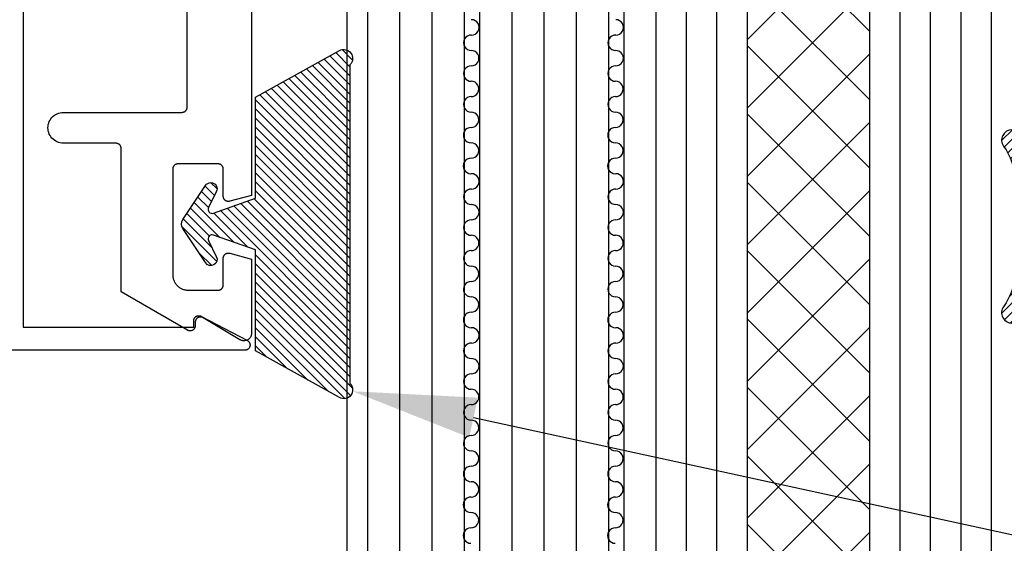
# Model space of a CAD drawing. Units: inches. Extents: x 124.3 to 135.9, y 61.4 to 68.7.
# Drawn here: x 125.6 to 127.5, y 63.4 to 64.4 of the extents above; entities that cross this region are included whole.
import ezdxf
from ezdxf import colors
from ezdxf.entities.mleader import LeaderData, LeaderLine
from ezdxf.math import Vec2, Vec3

# ---------------------------------------------------------------- set-up
doc = ezdxf.new("R2010")
doc.units = ezdxf.units.IN
doc.header["$MEASUREMENT"] = 0
for name, color, linetype in [('Arcadia-Dim', 4, 'Continuous'), ('Arcadia-Profile', 5, 'Continuous'), ('Arcadia-Shade', 8, 'Continuous'), ('Arcadia-Text', 3, 'Continuous')]:
    doc.layers.add(name, color=color, linetype=linetype)
doc.styles.get("Standard").update_dxf_attribs({"font": 'ARIALN.TTF'})
doc.dimstyles.get("Standard").update_dxf_attribs({"dimscale": 0, "dimtxt": 0.09375, "dimasz": 0.12, "dimexe": 0.12, "dimexo": 0.0625, "dimgap": 0.09, "dimtad": 0, "dimtih": 1, "dimtoh": 1, "dimdec": 4, "dimzin": 0, "dimdsep": 46, "dimlunit": 4, "dimtxsty": 'Standard', "dimcen": 0.09, "dimadec": 0, "dimazin": 0, "dimtfac": 1, "dimtdec": 4, "dimtofl": 0, "dimtmove": 0, "dimatfit": 3, "dimfxl": 1, "dimtolj": 1, "dimtzin": 0, "dimarcsym": 0})

# ---------------------------------------------------------------- blocks, each defined once
blk = doc.blocks.new('OPG1985')
at = {"layer": 'Arcadia-Shade'}
h = blk.add_hatch(dxfattribs=at)
h.set_pattern_fill('ANSI31', color=256, scale=0.1, style=0)
h.set_pattern_definition([(45, (0, 0), (-0.008838834764831844, 0.008838834764831846), [])])
edge = h.paths.add_edge_path()
edge.add_line((0.2775628023270431, 0.281967576155046), (0.262461579, 0.251400899999993))
edge.add_arc((0.2728244789999987, 0.2454019999999986), 0.0119739925513551, 149.9342069590759, 329.9342069590758)
edge.add_line((0.2831873789999975, 0.2394031000000041), (0.3274259340760003, 0.305384408273236))
edge.add_arc((0.3144479805719179, 0.3140857499999971), 0.01562499999999996, 326.1592926587284, 393.8407073412662)
edge.add_line((0.3274259340760011, 0.3227870917267569), (0.2831873789999975, 0.3887684000000036))
edge.add_arc((0.2728244789999987, 0.3827694499999978), 0.0119740176011455, 30.0660001004265, 210.0660001004265)
edge.add_line((0.262461579, 0.3767704999999921), (0.2775627386032968, 0.3462039528294147))
edge.add_arc((0.2705584133561431, 0.3427435216305489), 0.007812499999999998, -109.35309840053583, 26.291308531874222, ccw=False)
edge.add_line((0.2679694374923944, 0.3353724728431017), (0.1862202789999969, 0.364085700000004))
edge.add_line((0.1862202789999969, 0.364085700000004), (0.1862202789999969, 0.5601016299999912))
edge.add_line((0.1862202789999969, 0.5601016299999912), (0.02365046899999973, 0.6506430310000014))
edge.add_arc((0.01519125473172259, 0.6354542572329276), 0.01738554441436834, 60.88487851329072, 225.402380641793)
edge.add_line((0.00298445600000008, 0.6230747895825319), (0.002984456000000083, 0.005096641386865164))
edge.add_arc((0.01519125480303326, -0.007282826193213858), 0.01738554441436792, 134.597619688255, 299.1151212177084)
edge.add_line((0.02365046899999967, -0.02247160000000292), (0.1862202789999969, 0.06806980000000351))
edge.add_line((0.1862202789999969, 0.06806980000000351), (0.1862202789999969, 0.2640856999999954))
edge.add_line((0.1862202789999969, 0.2640856999999954), (0.2679694926597432, 0.2927990531360395))
edge.add_arc((0.2705584770798886, 0.2854280073539104), 0.00781249999999992, -26.291308531861773, 109.35316491013779, ccw=False)
at = {"layer": 'Arcadia-Profile'}
blk.add_lwpolyline([(0.2775628023270431, 0.281967576155046), (0.262461579, 0.251400899999993, 0.9999999999999999), (0.2831873789999975, 0.2394031000000041), (0.3274259340760003, 0.305384408273236, 0.3042113020083186), (0.3274259340760011, 0.3227870917267569), (0.2831873789999975, 0.3887684000000036, 1), (0.262461579, 0.3767704999999921), (0.2775627386032968, 0.3462039528294147, -0.672253403825702), (0.2679694374923944, 0.3353724728431017), (0.1862202789999969, 0.364085700000004), (0.1862202789999969, 0.5601016299999912), (0.02365046899999974, 0.6506430310000014, 0.8732588712926024), (0.00298445600000008, 0.6230747895825319), (0.002984456000000083, 0.005096641386865157, 0.8732588666854918), (0.02365046899999967, -0.02247160000000292), (0.1862202789999969, 0.06806980000000351), (0.1862202789999969, 0.2640856999999954), (0.2679694926597432, 0.2927990531360395, -0.6722538251784237)], format="xyb", close=True, dxfattribs=at)
blk = doc.blocks.new('*D9')
at = {"layer": 'Arcadia-Dim', "color": 0, "lineweight": -2, "transparency": 16777216}
for p, q in [((125.0254579095088, 65.0481122925743), (125.0254579095088, 65.28811229172553)), ((126.146529936161, 64.8081122934231), (124.7854579103576, 64.8081122934231)), ((125.4590299361609, 63.80811229342292), (124.7854579103576, 63.80811229342292)), ((125.0254579095088, 63.56811229427171), (125.0254579095088, 63.32811229512049))]:
    blk.add_line(p, q, dxfattribs=at)
at = {"layer": 'Arcadia-Dim', "color": 0, "transparency": 16777216}
for points in [[(124.9854579096503, 65.0481122925743), (125.0654579093673, 65.0481122925743), (125.0254579095088, 64.8081122934231)], [(124.9854579096503, 63.56811229427171), (125.0654579093673, 63.56811229427171), (125.0254579095088, 63.80811229342292)]]:
    blk.add_solid(points, dxfattribs=at)
at = {"layer": 'Defpoints', "transparency": 16777216}
for p in [(125.0254579095088, 64.8081122934231), (126.2715299357189, 64.8081122934231), (125.5840299357188, 63.80811229342292)]:
    blk.add_point(p, dxfattribs=at)
at = {"layer": 'Arcadia-Dim', "color": 0, "transparency": 16777216, "insert": (125.0254579095088, 64.30811229342302), "char_height": 0.1874999993368872, "attachment_point": 5}
blk.add_mtext('\\A1;1" \\PMIN.', dxfattribs=at)
blk = doc.blocks.new('S-6603')
at = {"layer": 'Arcadia-Shade', "lineweight": -3}
h = blk.add_hatch(dxfattribs=at)
h.set_pattern_fill('ANSI31', color=256, scale=0.1)
h.set_pattern_definition([(45, (-214.365637955063, -461.6640174910503), (-0.008838834764831844, 0.008838834764831846), [])])
h.paths.add_polyline_path([(-0.1242570771987346, -0.07945331291762159), (-0.1242570771987346, -0.06478509703077862), (-0.09857547606813455, -0.05790389088048187), (-0.09310230273464981, -0.0533113531548679), (-0.04201409242111254, -0.04088762839660376), (-0.05467078738135456, -0.08812305704327628), (-0.02569301259197232, -0.0958876283968948), (-0.004257077197934223, -0.01588762839514857), (-0.02569301259197232, 0.06411237160477867), (-0.05467078738135456, 0.05634780025116015), (-0.04201409242111254, 0.009112371604487635), (-0.09310230273464981, 0.02153609636275178), (-0.1242570771987346, 0.04767805612550546), (-0.1242570771987346, 0.1716123716048514), (-0.2042570771984629, 0.1716123716043967, 0.6118697607701898), (-0.2204691984107683, 0.1399005346080457, -0.1576903951112595), (-0.1992570771976432, 0.07431424743248272), (-0.1992570771986379, -0.1060895042278389, -0.1576903951033001), (-0.2204691984106546, -0.1716757914010714, 0.6118697607652596), (-0.2042570771990029, -0.2033876283951486), (-0.1242570771987346, -0.2033876283951486)])
at = {"layer": 'Arcadia-Profile', "lineweight": -3}
blk.add_lwpolyline([(-0.02569301259197232, 0.06411237160477867), (-0.05467078738135456, 0.05634780025116015), (-0.04201409242111254, 0.009112371604487635), (-0.09310230273464981, 0.02153609636275178), (-0.1242570771987346, 0.04767805612550546), (-0.1242570771987346, 0.1716123716048514), (-0.2042570771986618, 0.1716123716043967, 0.6118697607674816), (-0.2204691984107399, 0.1399005346080457, -0.1576903951063807), (-0.1992570771976432, 0.07431424743458592), (-0.1992570771986379, -0.106089504226702, -0.1576903951063809), (-0.2204691984107967, -0.1716757914012419, 0.6118697607674236), (-0.2042570771986618, -0.2033876283951486), (-0.1242570771987346, -0.2033876283951486), (-0.1242570771987346, -0.07945331291762159), (-0.09310230273464981, -0.0533113531548679), (-0.04201409242111254, -0.04088762839660376), (-0.05467078738135456, -0.08812305704327628), (-0.02569301259197232, -0.0958876283968948), (-0.004257077197934223, -0.01588762839514857)], format="xyb", close=True, dxfattribs=at)

msp = doc.modelspace()

# ---------------------------------------------------------------- hatches: boundary and pattern name
at = {"layer": 'Arcadia-Profile'}
h = msp.add_hatch(dxfattribs=at)
h.set_pattern_fill('NET', color=256, scale=0.75, angle=45, style=0)
h.set_pattern_definition([(45, (-8607.560471438928, -10637.98789885484), (-0.06629126073623882, 0.06629126073623884), []), (135, (-8607.560471438928, -10637.98789885484), (-0.06629126073623884, -0.06629126073623882), [])])
h.paths.add_polyline_path([(127.2853099357164, 64.80811229342287), (127.0480899357174, 64.80811229342287), (127.0480899357174, 62.99257333746679), (127.0480899357174, 62.60851017676076), (127.2853099357164, 62.60851017676076), (127.2853099357164, 63.08530703259127)])
at = {"layer": 'Arcadia-Shade'}
h = msp.add_hatch(dxfattribs=at)
h.set_pattern_fill('DOTS', color=256, scale=0.5, angle=45, style=0)
h.set_pattern_definition([(45, (-86.59958022761955, -397.6067121005966), (-0.0110485434560398, 0.03314563036811942), [0, -0.03125])])
edge = h.paths.add_edge_path()
edge.add_line((127.5011603130729, 64.03471911332024), (127.5011603130729, 64.04300966242833))
edge.add_arc((127.5785644266884, 64.03886438787428), 0.0775150314825361, 176.9345289340039, 183.0654710659961)
edge = h.paths.add_edge_path()
edge.add_line((127.6394938073743, 64.1439166029799), (127.6418006502447, 64.14391660297967))
edge.add_line((127.6418006502447, 64.14391660297967), (127.6418006502447, 64.85072529342226))
edge.add_line((127.6418006502447, 64.85072529342226), (127.6618006502447, 64.87072529342247))
edge.add_line((127.6618006502447, 64.87072529342247), (127.6418006502447, 64.89072529342245))
edge.add_line((127.6418006502447, 64.89072529342245), (127.6418006502447, 65.12072529342247))
edge.add_line((127.6418006502447, 65.12072529342247), (127.5748006502445, 65.1207252934227))
edge.add_line((127.5748006502445, 65.1207252934227), (127.5748006502446, 65.0807252934225))
edge.add_arc((127.5498006502447, 65.0807252934225), 0.02499999999992042, -180, 0, ccw=False)
edge.add_line((127.5248006502447, 65.0807252934225), (127.5248006502445, 65.12072529342247))
edge.add_line((127.5248006502445, 65.12072529342247), (126.4557413502446, 65.12072529342247))
edge.add_line((126.4557413502446, 65.12072529342247), (126.4557413502446, 65.12083779342258))
edge.add_line((126.4557413502446, 65.12083779342258), (126.4509722656496, 65.12083779342258))
edge.add_arc((126.523764794385, 65.14855613047847), 0.07789132460571199, 200.8461061193523, 303.6390451484721)
edge.add_arc((126.6340022571114, 65.12170339628896), 0.07710091795293056, 209.5246841892671, 319.5246840896244)
edge.add_arc((126.7557793008845, 65.11714264671888), 0.07780840791478337, 215.774948502007, 325.7749484025836)
edge.add_arc((126.8881446481516, 65.108184268226), 0.07641680234516567, 207.0943423782303, 317.0943422788735)
edge.add_arc((127.0081926563895, 65.09846031196422), 0.07677790164178075, 213.431583931842, 323.4315838321782)
edge.add_arc((127.1321221271782, 65.0976009396882), 0.07675635161342037, 215.7855709474554, 325.7855708478127)
edge.add_arc((127.2604427554482, 65.10112912268339), 0.07990603100815803, 215.7522676725254, 325.7522675729102)
edge.add_arc((127.3914251869705, 65.09906010022785), 0.07782321406386324, 213.4526558739155, 308.3249283657851)
edge.add_arc((127.4884744551311, 65.04828770700611), 0.04986083712766506, 191.8987337852156, 283.5529118659054)
edge.add_arc((127.5400774748841, 65.01935436624454), 0.04444389050362237, 206.0805631813763, 279.0092567257991)
edge.add_arc((127.5984942949227, 64.97726996141022), 0.05148903698253613, 182.0158582533607, 269.3171942093442)
edge.add_arc((127.6682701956157, 64.89379109660688), 0.07731923159348673, 155.5572187214854, 211.1257135149996)
edge.add_arc((127.6454185986173, 64.78955809734099), 0.0775117739120068, 123.9931810337927, 233.993180934215)
edge.add_arc((127.6465361447351, 64.6649307950813), 0.07755091979335771, 127.0129321286822, 237.0129320292657)
edge.add_arc((127.6487674994621, 64.53639479545579), 0.0775030650200188, 125.0000000497478, 234.9999999503108)
edge.add_arc((127.6509988541891, 64.41098361863645), 0.07755091979339192, 127.0129321287157, 237.0129320292886)
edge.add_arc((127.6381895764942, 64.28171515235123), 0.07063466316109691, 114.608427281722, 228.371814607008)
edge.add_line((127.5912673939135, 64.22891776205829), (127.6418006502449, 64.22891776205857))
edge.add_line((127.6418006502449, 64.22891776205857), (127.6394938073743, 64.1439166029799))
edge = h.paths.add_edge_path()
edge.add_line((127.764440189324, 64.19083794197097), (127.764440189324, 64.08195519023137))
edge.add_arc((127.7468006502447, 64.05172529342245), 0.03500000000012082, -90, 59.73588099208638, ccw=False)
edge.add_line((127.7468006502447, 64.01672529342243), (127.6418006502447, 64.01672529342243))
edge.add_line((127.6418006502447, 64.01672529342243), (127.6418006502445, 63.9925203415675))
edge.add_line((127.6418006502445, 63.9925203415675), (127.6842124597936, 64.00388455168557))
edge.add_arc((127.6868006502446, 63.9942252934225), 0.01000000000017646, 6.514255801448599e-10, 104.99999999979099, ccw=False)
edge.add_line((127.6968006502448, 63.99422529342262), (127.6968006502448, 63.87022529342259))
edge.add_line((127.6968006502448, 63.87022529342259), (127.7948006502447, 63.87022529342259))
edge.add_line((127.7948006502447, 63.87022529342259), (127.7948006502447, 63.88422220276304))
edge.add_line((127.7948006502447, 63.88422220276304), (127.7923923381936, 63.88560363045706))
edge.add_line((127.7923923381936, 63.88560363045706), (127.7948006502447, 63.88699407006804))
edge.add_line((127.7948006502447, 63.88699407006804), (127.7948006502447, 63.93297842166332))
edge.add_line((127.7948006502447, 63.93297842166332), (127.7923923381936, 63.93435984935711))
edge.add_line((127.7923923381936, 63.93435984935711), (127.7948006502445, 63.93575028896809))
edge.add_line((127.7948006502445, 63.93575028896809), (127.7948006502447, 63.98173464056315))
edge.add_line((127.7948006502447, 63.98173464056315), (127.7923923381932, 63.98311606825716))
edge.add_line((127.7923923381932, 63.98311606825716), (127.7948006502447, 63.98450650786815))
edge.add_line((127.7948006502447, 63.98450650786815), (127.7948006502447, 64.0304908594632))
edge.add_line((127.7948006502447, 64.0304908594632), (127.7923923381938, 64.03187228715699))
edge.add_line((127.7923923381938, 64.03187228715699), (127.7948006502445, 64.03326272676843))
edge.add_line((127.7948006502445, 64.03326272676843), (127.7948006502447, 64.07924707836325))
edge.add_line((127.7948006502447, 64.07924707836325), (127.7923923381936, 64.08062850605704))
edge.add_line((127.7923923381936, 64.08062850605704), (127.7948006502445, 64.08201894566803))
edge.add_line((127.7948006502445, 64.08201894566803), (127.7948006502447, 64.12800329726308))
edge.add_line((127.7948006502447, 64.12800329726308), (127.7923923381932, 64.12938472495709))
edge.add_line((127.7923923381932, 64.12938472495709), (127.7948006502447, 64.13077516456808))
edge.add_line((127.7948006502447, 64.13077516456808), (127.7948006502447, 64.21322529342244))
edge.add_line((127.7948006502447, 64.21322529342244), (127.6968006502448, 64.21322529342244))
edge.add_line((127.6968006502448, 64.21322529342244), (127.6968006502448, 64.14391660297967))
edge.add_line((127.6968006502448, 64.14391660297967), (127.7131229253089, 64.14391660297967))
edge.add_line((127.7131229253089, 64.14391660297967), (127.7131229253089, 64.19083794197074))
edge.add_line((127.7131229253089, 64.19083794197074), (127.764440189324, 64.19083794197097))

# ---------------------------------------------------------------- linework, layer by layer
at = {"layer": 'Arcadia-Profile'}
for p, q in [((126.2715299357189, 64.80811229342287), (126.2715299357166, 62.60851017676076)), ((126.4990899357165, 64.80786499342427), (126.4990899357165, 62.60851017676076)), ((126.5290899357171, 64.80786499342427), (126.5290899357171, 62.60851017676076)), ((126.7790899357171, 64.80786499342427), (126.7790899357171, 62.60851017676076)), ((126.8090899357178, 64.80786499342427), (126.8090899357178, 63.08530703259127)), ((126.8090899357178, 64.80786499342427), (126.8090899357178, 62.60851017676076)), ((127.0480899357174, 64.80786499342427), (127.0480899357174, 62.60851017676076)), ((127.2853099357164, 64.80786499342427), (127.2853099357164, 62.60851017676076)), ((127.5215299357171, 64.80811229342105), (127.5215299357171, 62.60851017676076))]:
    msp.add_line(p, q, dxfattribs=at)
for points in [[(125.6440329357188, 66.76322304342294), (125.6440329357188, 63.85311529342299), (125.9747042357188, 63.85311529342299), (125.9747042357188, 63.86511529342293), (125.9747285357188, 63.86581329342299), (125.9748015357188, 63.86650729342294), (125.9749227357188, 63.86719529342302), (125.9750916357188, 63.86787229342302), (125.9753073357188, 63.86853629342293), (125.9755688357188, 63.86918329342301), (125.9758747357188, 63.86981029342301), (125.9762238357188, 63.87041529342297), (125.9766141357188, 63.87099429342298), (125.9770438357188, 63.87154429342296), (125.9775109357188, 63.87206229342301), (125.9780130357188, 63.87254729342293), (125.9785478357188, 63.87299629342293), (125.9791125357188, 63.87340629342292), (125.9797044357188, 63.87377629342301), (125.9803208357188, 63.87410429342297), (125.9809584357188, 63.87438829342294), (125.9816144357188, 63.87462629342302), (125.9822854357188, 63.87481929342299), (125.9829681357188, 63.87496429342296), (125.9836594357188, 63.87506129342295), (125.9843557357188, 63.87511029342294), (125.9850537357188, 63.87511029342294), (125.9857500357188, 63.87506129342295), (125.9864413357188, 63.87496429342296), (125.9871241357188, 63.87481929342299), (125.9877950357188, 63.87462629342302), (125.9884510357188, 63.87438829342294), (125.9890886357188, 63.87410429342297), (125.9897050357188, 63.87377629342301), (126.0790546357188, 63.82677429342299), (126.0797905357188, 63.82630529342292), (126.0804826357188, 63.82577429342301), (126.0811258357188, 63.82518429342302), (126.0817152357188, 63.82454129342294), (126.0822463357188, 63.82384929342298), (126.0827151357188, 63.82311329342302), (126.0831179357188, 63.82233929342293), (126.0834518357188, 63.82153329342292), (126.0837141357188, 63.82070129342297), (126.0839030357188, 63.81985029342296), (126.0840168357188, 63.81898529342298), (126.0840549357188, 63.81811329342302), (126.0840168357188, 63.81724129342295), (126.0839030357188, 63.81637629342298), (126.0837141357188, 63.81552529342297), (126.0834518357188, 63.81469329342302), (126.0831179357188, 63.81388729342301), (126.0827151357188, 63.81311329342292), (126.0822463357188, 63.81237729342295), (126.0817152357188, 63.811685293423), (126.0811258357188, 63.81104229342291), (126.0804826357188, 63.81045229342293), (126.0797905357188, 63.80992129342302), (126.0790547357188, 63.80945229342295), (126.0782808357188, 63.80904929342294), (126.0774748357188, 63.80871629342299), (126.0766427357188, 63.80845329342297), (126.0757910357188, 63.80826429342299), (126.0749260357188, 63.80815129342294), (126.0740544357188, 63.80811229342292), (125.5840299357188, 63.80811229342292)], [(126.0870979857188, 65.16313997342296), (126.0870979857188, 64.10834397342295), (126.0448489057188, 64.097022973423), (126.0442513457188, 64.09687197342303), (126.0436456057188, 64.09675797342298), (126.0430339857188, 64.09668197342295), (126.0424188057188, 64.09664297342293), (126.0418024057188, 64.09664197342293), (126.0411871357188, 64.09667897342295), (126.0405753257188, 64.09675397342299), (126.0399692957188, 64.09686697342293), (126.0393713557188, 64.09701697342301), (126.0387837757188, 64.097202973423), (126.0382087957188, 64.097424973423), (126.0376485857188, 64.09768197342304), (126.0371052757188, 64.09797297342298), (126.0365809457188, 64.09829697342296), (126.0360775657188, 64.09865297342297), (126.0355970657188, 64.09903897342302), (126.0351412657188, 64.099453973423), (126.0347119057188, 64.09989597342302), (126.0343105957188, 64.10036397342297), (126.0339388757188, 64.10085597342298), (126.0335981657188, 64.10136997342293), (126.0332897357188, 64.10190297342295), (126.0330147857188, 64.10245497342304), (126.0327743357188, 64.10302197342297), (126.0325693157188, 64.10360397342298), (126.0324004957188, 64.10419697342296), (126.0322685257188, 64.10479897342303), (126.0321739057188, 64.10540797342297), (126.0321169857188, 64.10602197342301), (126.0320979857188, 64.10663797342293), (126.0320979857188, 64.15960697342301), (126.0320842857188, 64.16013097342294), (126.0320432057188, 64.16065297342298), (126.0319748657188, 64.16117197342304), (126.0318794657188, 64.16168597342299), (126.0317572457188, 64.16219497342296), (126.0316085557188, 64.16269697342294), (126.0314337857188, 64.16319097342294), (126.0312334357188, 64.16367497342297), (126.0310080557188, 64.16414697342303), (126.0307582357188, 64.164606973423), (126.0304846957188, 64.16505397342301), (126.0301881557188, 64.16548497342295), (126.0298694457188, 64.16589997342304), (126.0295294357188, 64.16629897342294), (126.0291690557188, 64.166677973423), (126.0287892957188, 64.167038973423), (126.0283911857188, 64.16737897342294), (126.0279758357188, 64.16769697342293), (126.0275443757188, 64.16799397342298), (126.0270979857188, 64.16826797342297), (126.0266378857188, 64.16851697342302), (126.0261653557188, 64.16874297342302), (126.0256816657188, 64.16894297342297), (126.0251881557188, 64.16911797342298), (126.0246861757188, 64.16926697342295), (126.0241771057188, 64.16938897342298), (126.0236623257188, 64.16948397342297), (126.0231432657188, 64.16955297342302), (126.0226213457188, 64.16959397342303), (126.0220979857188, 64.169606973423), (125.9440979857188, 64.169606973423), (125.9435745857188, 64.16959397342303), (125.9430526857188, 64.16955297342302), (125.9425336857188, 64.16948397342297), (125.9420188857188, 64.16938897342298), (125.9415097857188, 64.16926697342295), (125.9410077857188, 64.16911797342298), (125.9405142857188, 64.16894297342297), (125.9400305857188, 64.16874297342302), (125.9395580857188, 64.16851697342302), (125.9390979857188, 64.16826797342297), (125.9386515857188, 64.16799397342298), (125.9382200857188, 64.16769697342293), (125.9378047857188, 64.16737897342294), (125.9374066857188, 64.167038973423), (125.9370268857188, 64.166677973423), (125.9366665857188, 64.16629897342294), (125.9363264857188, 64.16589997342304), (125.9360077857188, 64.16548497342295), (125.9357112857188, 64.16505397342301), (125.9354376857188, 64.164606973423), (125.9351878857188, 64.16414697342303), (125.9349624857188, 64.16367497342297), (125.9347621857188, 64.16319097342294), (125.9345873857188, 64.16269697342294), (125.9344386857188, 64.16219497342296), (125.9343164857188, 64.16168597342299), (125.9342210857188, 64.16117197342304), (125.9341527857188, 64.16065297342298), (125.9341116857188, 64.16013097342294), (125.9340979857188, 64.15960697342301), (125.9340979857188, 63.95460697342297), (125.9341390857188, 63.95303697342295), (125.9342622857188, 63.95147097342304), (125.9344672857188, 63.94991397342299), (125.9347535857188, 63.94836997342303), (125.9351201857188, 63.94684297342302), (125.9355662857188, 63.94533697342295), (125.9360905857188, 63.94385597342294), (125.9366915857188, 63.94240497342297), (125.9373677857188, 63.94098797342302), (125.9381171857188, 63.93960697342298), (125.9389378857188, 63.93826797342295), (125.9398274857188, 63.93697397342304), (125.9407835857188, 63.935727973423), (125.9418036857188, 63.93453297342295), (125.9428847857188, 63.93339397342298), (125.9440240857188, 63.93231297342298), (125.9452183857188, 63.93129297342294), (125.9464643857188, 63.93033697342297), (125.9477587857188, 63.92944697342294), (125.9490979857188, 63.92862697342296), (125.9504782857188, 63.92787697342304), (125.9518958857188, 63.92720097342304), (125.9533469857188, 63.92659997342297), (125.9548274857188, 63.92607597342304), (125.9563333857188, 63.92562997342303), (125.9578605857188, 63.92526297342293), (125.9594049857188, 63.92497697342297), (125.9609620857188, 63.92477197342303), (125.9625278857188, 63.92464797342301), (125.9640979857188, 63.924606973423), (126.0220979857188, 63.924606973423), (126.0226213457188, 63.92462097342296), (126.0231432657188, 63.92466197342297), (126.0236623257188, 63.92472997342303), (126.0241771057188, 63.92482597342301), (126.0246861757188, 63.92494797342293), (126.0251881557188, 63.92509697342301), (126.0256816657188, 63.92527097342303), (126.0261653557188, 63.92547197342297), (126.0266378857188, 63.92569697342297), (126.0270979857188, 63.92594697342302), (126.0275443757188, 63.92622097342301), (126.0279758357188, 63.92651697342295), (126.0283911857188, 63.92683597342294), (126.0287892957188, 63.92717597342299), (126.0291690557188, 63.92753597342299), (126.0295294357188, 63.92791597342294), (126.0298694457188, 63.92831397342296), (126.0301881557188, 63.92872897342293), (126.0304846957188, 63.92916097342298), (126.0307582357188, 63.92960697342299), (126.0310080557188, 63.93006697342297), (126.0312334357188, 63.93053997342302), (126.0314337857188, 63.93102397342294), (126.0316085557188, 63.93151697342294), (126.0317572457188, 63.93201897342304), (126.0318794657188, 63.93252797342301), (126.0319748657188, 63.93304297342296), (126.0320432057188, 63.93356197342301), (126.0320842857188, 63.93408397342294), (126.0320979857188, 63.93460697342299), (126.0320979857188, 63.98660697342301), (126.0321166357188, 63.98721797342294), (126.0321725257188, 63.987825973423), (126.0322654357188, 63.98842997342295), (126.0323950257188, 63.98902697342304), (126.0325608157188, 63.98961397342303), (126.0327621857188, 63.99019097342294), (126.0329983757188, 63.990753973423), (126.0332685057188, 63.99130197342298), (126.0335715857188, 63.991831973423), (126.0339064657188, 63.99234297342296), (126.0342719057188, 63.99283197342298), (126.0346665357188, 63.99329897342294), (126.0350888957188, 63.99373997342296), (126.0355373957188, 63.99415397342294), (126.0360103757188, 63.99454097342299), (126.0365060557188, 63.99489797342299), (126.0370226057188, 63.99522397342297), (126.0375580857188, 63.99551697342302), (126.0381104957188, 63.99577797342293), (126.0386777857188, 63.99600397342293), (126.0392578357188, 63.99619497342302), (126.0398484757188, 63.99635097342296), (126.0404475057188, 63.996469973423), (126.0410527057188, 63.99655297342302), (126.0416617957188, 63.99659797342302), (126.0422725057188, 63.996605973423), (126.0428825757188, 63.99657597342296), (126.0434897157188, 63.99650997342302), (126.0440916657188, 63.99640697342294), (126.0446861757188, 63.99626697342295), (126.0870979857188, 63.98490197342299), (126.0870979857188, 63.84147697342301), (126.0870609743688, 63.84042397342294), (126.0869501229188, 63.83937597342297), (126.0867659785188, 63.83833797342298), (126.0865094497188, 63.83731597342295), (126.0861818026188, 63.83631497342297), (126.0857846537188, 63.83533897342294), (126.0853199637188, 63.83439297342294), (126.0847900247188, 63.83348197342296), (126.0841974527188, 63.832610973423), (126.0835451727188, 63.83178297342293), (126.0828364007188, 63.83100397342297), (126.0820746377188, 63.83027597342299), (126.0812636407188, 63.82960297342298), (126.0804074127188, 63.82898897342294), (126.0795101797188, 63.82843597342297), (126.0785763677188, 63.82794797342295), (126.0776105857188, 63.82752697342299), (126.0766176057188, 63.82717397342297), (126.0756023157188, 63.826891973423), (126.0745697257188, 63.82668197342296), (126.0735249457188, 63.82654497342297), (126.0724731257188, 63.82648197342301), (126.0714194557188, 63.82649197342299), (126.0703691257188, 63.826576973423), (126.0693273357188, 63.82673497342294), (126.0682992157188, 63.82696597342293), (126.0672898457188, 63.82726797342296), (126.0663041957188, 63.82764097342293), (126.0653471457188, 63.82808197342295), (126.0644234057188, 63.82858897342304), (125.9928691057188, 63.87119797342301), (125.9922532757188, 63.87153597342295), (125.9916152357188, 63.871829973423), (125.9909581457188, 63.87207897342294), (125.9902852257188, 63.87227997342301), (125.9895998157188, 63.87243397342296), (125.9889052857188, 63.87253997342303), (125.9882050657188, 63.872595973423), (125.9875026157188, 63.87260297342299), (125.9868013857188, 63.87256097342298), (125.9861048857188, 63.87246997342298), (125.9854164857188, 63.872328973423), (125.9847396857188, 63.87214097342301), (125.9840776857188, 63.87190597342304), (125.9834337857188, 63.87162497342295), (125.9828112857188, 63.87129997342298), (125.9822130857188, 63.870931973423), (125.9816422857188, 63.87052197342301), (125.9811015857188, 63.870073973423), (125.9805937857188, 63.86958797342298), (125.9801212857188, 63.86906797342293), (125.9796863857188, 63.86851697342296), (125.9792913857188, 63.86793597342295), (125.9789380857188, 63.867328973423), (125.9786282857188, 63.866697973423), (125.9783634857188, 63.86604797342294), (125.9781450857188, 63.86537997342303), (125.9779740857188, 63.86469897342293), (125.9778512857188, 63.86400697342297), (125.9777773857188, 63.86330797342303), (125.9777526857188, 63.86260597342299), (125.9777526857188, 63.85560697342304), (125.9777283857188, 63.85490997342298), (125.9776553857188, 63.85421597342302), (125.9775341857188, 63.85352797342294), (125.9773652857188, 63.85285097342295), (125.9771496857188, 63.85218697342303), (125.9768881857188, 63.85153997342296), (125.9765821857188, 63.85091297342295), (125.9762331857188, 63.850307973423), (125.9758428857188, 63.84972897342298), (125.9754131857188, 63.84917897342301), (125.9749460857188, 63.84866097342295), (125.9744439857188, 63.84817597342304), (125.9739092857188, 63.84772697342304), (125.9733446857188, 63.84731697342293), (125.9727526857188, 63.84694697342296), (125.9721363857188, 63.84661897342299), (125.9714987857188, 63.84633497342303), (125.9708428857188, 63.84609697342295), (125.9701718857188, 63.84590397342298), (125.9694891857188, 63.845758973423), (125.9687979857188, 63.84566197342302), (125.9681016857188, 63.84561297342303), (125.9674036857188, 63.84561297342303), (125.9667073857188, 63.84566197342302), (125.9660161857188, 63.845758973423), (125.9653334857188, 63.84590397342298), (125.9646625857188, 63.84609697342295), (125.9640066857188, 63.84633497342303), (125.9633689857188, 63.84661897342299), (125.9627526857188, 63.84694697342296), (125.8340979857188, 63.92122597342301), (125.8340979857188, 64.19960697342297), (125.8340842857188, 64.20013097342301), (125.8340431857188, 64.20065297342295), (125.8339748857188, 64.201171973423), (125.8338794857188, 64.20168597342295), (125.8337572857188, 64.20219497342303), (125.8336085857188, 64.20269697342302), (125.8334337857188, 64.20319097342302), (125.8332334857188, 64.20367497342293), (125.8330080857188, 64.204146973423), (125.8327582857188, 64.20460697342297), (125.8324846857188, 64.20505397342298), (125.8321881857188, 64.20548497342303), (125.8318694857188, 64.205899973423), (125.8315293857188, 64.20629897342302), (125.8311690857188, 64.20667797342297), (125.8307892857188, 64.20703897342297), (125.8303911857188, 64.20737897342302), (125.8299758857188, 64.20769697342301), (125.8295443857188, 64.20799397342294), (125.8290979857188, 64.20826797342293), (125.8286378857188, 64.20851697342299), (125.8281653857188, 64.20874297342299), (125.8276816857188, 64.20894297342294), (125.8271881857188, 64.20911797342295), (125.8266861857188, 64.20926697342303), (125.8261770857188, 64.20938897342295), (125.8256622857188, 64.20948397342293), (125.8251432857188, 64.20955297342299), (125.8246213857188, 64.209593973423), (125.8240979857188, 64.20960697342296), (125.7220980857188, 64.20960697342296), (125.7189621857188, 64.209771973423), (125.7158606857188, 64.21026297342301), (125.7128274857188, 64.21107597342301), (125.7098959857188, 64.21220097342301), (125.7070979857188, 64.21362597342294), (125.7044644857188, 64.21533697342294), (125.7020240857188, 64.21731297342295), (125.6998036857188, 64.21953297342303), (125.6978274857188, 64.221973973423), (125.6961172857188, 64.22460697342295), (125.6946915857188, 64.22740497342294), (125.6935662857188, 64.23033697342304), (125.6927535857188, 64.233369973423), (125.6922622857188, 64.23647097342301), (125.6920979857188, 64.23960697342294), (125.6922622857188, 64.24274297342298), (125.6927535857188, 64.24584497342299), (125.6935662857188, 64.24887797342295), (125.6946915857188, 64.25180897342294), (125.6961171857188, 64.25460697342304), (125.6978274857188, 64.25724097342298), (125.6998036857188, 64.25968097342296), (125.7020240857188, 64.26190197342304), (125.7044644857188, 64.26387797342294), (125.7070979857188, 64.26558797342294), (125.7098958857188, 64.26701397342298), (125.7128274857188, 64.26813897342298), (125.7158606857188, 64.26895197342297), (125.7189621857188, 64.26944297342298), (125.7220979857188, 64.26960697342302), (125.9520979857188, 64.26960697342302), (125.9526213857188, 64.26962097342299), (125.9531432857188, 64.269661973423), (125.9536622857188, 64.26972997342294), (125.9541770857188, 64.26982597342304), (125.9546861857188, 64.26994797342296), (125.9551881857188, 64.27009697342304), (125.9556816857188, 64.27027097342294), (125.9561653857188, 64.270471973423), (125.9566378857188, 64.270696973423), (125.9570979857188, 64.27094697342294), (125.9575443857188, 64.27122097342293), (125.9579758857188, 64.27151697342298), (125.9583911857188, 64.27183597342297), (125.9587892857188, 64.27217597342302), (125.9591690857188, 64.27253597342302), (125.9595293857188, 64.27291597342297), (125.9598694857188, 64.27331397342299), (125.9601881857188, 64.27372897342296), (125.9604846857188, 64.27416097342301), (125.9607582857188, 64.27460697342302), (125.9610080857188, 64.275066973423), (125.9612334857188, 64.27553997342294), (125.9614337857188, 64.27602397342297), (125.9616085857188, 64.27651697342297), (125.9617572857188, 64.27701897342295), (125.9618794857188, 64.27752797342303), (125.9619748857188, 64.27804297342298), (125.9620431857188, 64.27856197342304), (125.9620842857188, 64.27908397342297), (125.9620979857188, 64.27960697342301), (125.9620979857188, 64.91513997342302)]]:
    msp.add_lwpolyline(points, dxfattribs=at)
for centre, radius, start, end in [((126.5133943430576, 64.434469460378), 0.01487686387142516, 269.5237769980013, 90.47622300199873), ((126.7933943430583, 64.434469460378), 0.01487686387142516, 269.5237769980013, 90.47622300199873), ((126.5132706909537, 64.4045931082757), 0.01499999790054369, 89.52767833902818, 270.0000080319548), ((126.7932706909544, 64.4045931082757), 0.01499999790054369, 89.52767833902818, 270.0000080319548), ((126.5132292464643, 64.374716303758), 0.01487686387142516, 269.5237769980013, 90.47622300199873), ((126.793229246465, 64.374716303758), 0.01487686387142516, 269.5237769980013, 90.47622300199873), ((126.5131055943605, 64.34483995165571), 0.01499999790054369, 89.52767833902818, 270.0000080319548), ((126.7931055943611, 64.34483995165571), 0.01499999790054369, 89.52767833902818, 270.0000080319548), ((126.5130641498711, 64.31496314713802), 0.01487686387142516, 269.5237769980013, 90.47622300199873), ((126.7930641498717, 64.31496314713802), 0.01487686387142516, 269.5237769980013, 90.47622300199873), ((126.5129404977672, 64.28508679503572), 0.01499999790054369, 89.52767833902818, 270.0000080319548), ((126.7929404977679, 64.28508679503572), 0.01499999790054369, 89.52767833902818, 270.0000080319548), ((126.5128990532778, 64.25520999051803), 0.01487686387142516, 269.5237769980013, 90.47622300199873), ((126.7928990532785, 64.25520999051803), 0.01487686387142516, 269.5237769980013, 90.47622300199873), ((126.5127754011739, 64.22533363841573), 0.01499999790054369, 89.52767833902818, 270.0000080319548), ((126.7927754011746, 64.22533363841573), 0.01499999790054369, 89.52767833902818, 270.0000080319548), ((126.5127339566845, 64.19545683389804), 0.01487686387142516, 269.5237769980013, 90.47622300199873), ((126.7927339566852, 64.19545683389804), 0.01487686387142516, 269.5237769980013, 90.47622300199873), ((126.5126103045807, 64.16558048179574), 0.01499999790054369, 89.52767833902818, 270.0000080319548), ((126.7926103045813, 64.16558048179574), 0.01499999790054369, 89.52767833902818, 270.0000080319548), ((126.5133943430576, 64.13570362002535), 0.01487686387142516, 269.5237769980013, 90.47622300199873), ((126.7933943430583, 64.13570362002535), 0.01487686387142516, 269.5237769980013, 90.47622300199873), ((126.5132706909537, 64.10582726792306), 0.01499999790054369, 89.52767833902818, 270.0000080319548), ((126.7932706909544, 64.10582726792306), 0.01499999790054369, 89.52767833902818, 270.0000080319548), ((126.5132706930565, 64.07595040615085), 0.01487686387142516, 269.5237769980013, 90.47622300199873), ((126.7932706930571, 64.07595040615085), 0.01487686387142516, 269.5237769980013, 90.47622300199873), ((126.5131470409526, 64.04607405404856), 0.01499999790054369, 89.52767833902818, 270.0000080319548), ((126.7931470409533, 64.04607405404856), 0.01499999790054369, 89.52767833902818, 270.0000080319548), ((126.5131470430554, 64.01619719227635), 0.01487686387142516, 269.5237769980013, 90.47622300199873), ((126.793147043056, 64.01619719227635), 0.01487686387142516, 269.5237769980013, 90.47622300199873), ((126.5130233909515, 63.98632084017406), 0.01499999790054369, 89.52767833902818, 270.0000080319548), ((126.7930233909522, 63.98632084017406), 0.01499999790054369, 89.52767833902818, 270.0000080319548), ((126.5130233930543, 63.95644397840185), 0.01487686387142516, 269.5237769980013, 90.47622300199873), ((126.7930233930549, 63.95644397840185), 0.01487686387142516, 269.5237769980013, 90.47622300199873), ((126.5128997409504, 63.92656762629956), 0.01499999790054369, 89.52767833902818, 270.0000080319548), ((126.792899740951, 63.92656762629956), 0.01499999790054369, 89.52767833902818, 270.0000080319548), ((126.5128997430531, 63.89669076452735), 0.01487686387142516, 269.5237769980013, 90.47622300199873), ((126.7928997430538, 63.89669076452735), 0.01487686387142516, 269.5237769980013, 90.47622300199873), ((126.5127760909493, 63.86681441242506), 0.01499999790054369, 89.52767833902818, 270.0000080319548), ((126.7927760909499, 63.86681441242506), 0.01499999790054369, 89.52767833902818, 270.0000080319548), ((126.5133943430576, 63.83695029725929), 0.01487686387142516, 269.5237769980013, 90.47622300199873), ((126.7933943430583, 63.83695029725929), 0.01487686387142516, 269.5237769980013, 90.47622300199873), ((126.5132706909537, 63.807073945157), 0.01499999790054369, 89.52767833902818, 270.0000080319548), ((126.7932706909544, 63.807073945157), 0.01499999790054369, 89.52767833902818, 270.0000080319548), ((126.5132706930565, 63.77719708338479), 0.01487686387142516, 269.5237769980013, 90.47622300199873), ((126.7932706930571, 63.77719708338479), 0.01487686387142516, 269.5237769980013, 90.47622300199873), ((126.5131470409526, 63.7473207312825), 0.01499999790054369, 89.52767833902818, 270.0000080319548), ((126.7931470409533, 63.7473207312825), 0.01499999790054369, 89.52767833902818, 270.0000080319548), ((126.5131417569139, 63.71744387044161), 0.01487686387142516, 269.5237769980013, 90.47622300199873), ((126.7931417569146, 63.71744387044161), 0.01487686387142516, 269.5237769980013, 90.47622300199873), ((126.51301810481, 63.68756751833932), 0.01499999790054369, 89.52767833902818, 270.0000080319548), ((126.7930181048107, 63.68756751833932), 0.01499999790054369, 89.52767833902818, 270.0000080319548), ((126.5130181069128, 63.65769065656711), 0.01487686387142516, 269.5237769980013, 90.47622300199873), ((126.7930181069135, 63.65769065656711), 0.01487686387142516, 269.5237769980013, 90.47622300199873), ((126.5128944548089, 63.62781430446482), 0.01499999790054369, 89.52767833902818, 270.0000080319548), ((126.7928944548096, 63.62781430446482), 0.01499999790054369, 89.52767833902818, 270.0000080319548), ((126.5128853275676, 63.59793744546839), 0.01487686387142516, 269.5237769980013, 90.47622300199873), ((126.7928853275682, 63.59793744546839), 0.01487686387142516, 269.5237769980013, 90.47622300199873), ((126.5127616754637, 63.5680610933661), 0.01499999790054369, 89.52767833902818, 270.0000080319548), ((126.7927616754644, 63.5680610933661), 0.01499999790054369, 89.52767833902818, 270.0000080319548), ((126.5127509070883, 63.53818423545924), 0.01487686387142516, 269.5237769980013, 90.47622300199873), ((126.7927509070889, 63.53818423545924), 0.01487686387142516, 269.5237769980013, 90.47622300199873), ((126.5126272549844, 63.50830788335695), 0.01499999790054369, 89.52767833902818, 270.0000080319548), ((126.7926272549851, 63.50830788335695), 0.01499999790054369, 89.52767833902818, 270.0000080319548), ((126.5126272570872, 63.47843102158474), 0.01487686387142516, 269.5237769980013, 90.47622300199873), ((126.7926272570878, 63.47843102158474), 0.01487686387142516, 269.5237769980013, 90.47622300199873), ((126.5125036049833, 63.44855466948245), 0.01499999790054369, 89.52767833902818, 270.0000080319548), ((126.7925036049839, 63.44855466948245), 0.01499999790054369, 89.52767833902818, 270.0000080319548)]:
    msp.add_arc(centre, radius, start, end, dxfattribs=at)
at = {"layer": 'Arcadia-Shade'}
for p, q in [((126.3115899357165, 64.80786499342427), (126.3115899357165, 62.60851017676076)), ((126.3740899357165, 64.80786499342427), (126.3740899357165, 62.60851017676076)), ((126.4365899357165, 64.80786499342427), (126.4365899357165, 62.60851017676076)), ((126.5915899357171, 64.80786499342427), (126.5915899357171, 62.60851017676076)), ((126.6540899357171, 64.80786499342427), (126.6540899357171, 62.60851017676076)), ((126.7165899357171, 64.80786499342427), (126.7165899357171, 62.60851017676076)), ((126.8710899357141, 64.80786499342427), (126.8710899357141, 62.60851017676076)), ((126.9300899357152, 64.80786499342427), (126.9300899357152, 62.60851017676076)), ((126.9890899357163, 64.80786499342427), (126.9890899357163, 62.60851017676076)), ((127.3443099357157, 64.80786499342427), (127.3443099357157, 62.60851017676076)), ((127.4035299357167, 64.80786499342427), (127.4035299357167, 62.60851017676076)), ((127.462529935716, 64.80811229342287), (127.462529935716, 62.60851017676076))]:
    msp.add_line(p, q, dxfattribs=at)

# ---------------------------------------------------------------- block references
at = {"layer": 'Arcadia-Profile', "lineweight": -3, "xscale": -1}
msp.add_blockref('OPG1985', (126.280907814719, 63.73870796138964), dxfattribs=at)
at = {"layer": 'Arcadia-Profile', "lineweight": -3}
msp.add_blockref('S-6603', (127.7660577274434, 64.06419891459085), dxfattribs=at)

# ---------------------------------------------------------------- dimensions: what is measured, and where the dimension line sits
at = {"layer": 'Arcadia-Dim'}
dim = msp.add_linear_dim(base=(125.0254579095088, 64.8081122934231), p1=(125.5840299357188, 63.80811229342292), p2=(126.2715299357189, 64.8081122934231), angle=90, text='<> \\PMIN.', dimstyle='Standard', override={"dimscale": 1.999999992926797}, dxfattribs=at)
dim.commit()
dim.dimension.update_dxf_attribs({"geometry": '*D9', "text_midpoint": (125.0254579095088, 64.30811229342302), "dimtype": 160})

# ---------------------------------------------------------------- leaders
at = {"layer": 'Arcadia-Text', "lineweight": -3}
ml = msp.add_multileader_mtext('Standard', dxfattribs=at)
ml.set_content('OPG 1985 Gasket', color=256)
ml.set_leader_properties()
ml.build(insert=Vec2(0, 0))
ml.multileader.update_dxf_attribs({"dogleg_length": 0.36, "arrow_head_size": 0.24})
ctx = ml.context
ctx.base_point, ctx.char_height, ctx.arrow_head_size, ctx.landing_gap_size, ctx.plane_origin = Vec3(128.1131029345852, 63.38019134551625), 0.18, 0.24, 0.18, Vec3(127.1136698040421, 59.64711304951088)
notes = []
notes.append((ctx, [(0, (1, 1, 0), (127.8864589214083, 63.38019134551625), (1, 0), 0.2266440131769099, [(0, [(126.2830435419605, 63.72846203509094)], 0, [])])]))
ctx.mtext.insert, ctx.mtext.flow_direction = Vec3(128.2931029345852, 63.47172613405648), 5
for ctx, leaders in notes:
    for number, flags, end, landing, length, lines in leaders:
        leader = LeaderData()
        leader.index, (leader.has_last_leader_line, leader.has_dogleg_vector, leader.attachment_direction) = number, flags
        leader.last_leader_point, leader.dogleg_vector, leader.dogleg_length = Vec3(end), Vec3(landing), length
        for number, points, colour, breaks in lines:
            line = LeaderLine()
            line.index, line.vertices, line.color, line.breaks = number, Vec3.list(points), colors.encode_raw_color(colour), breaks
            leader.lines.append(line)
        ctx.leaders.append(leader)

doc.saveas('drawing.dxf')
